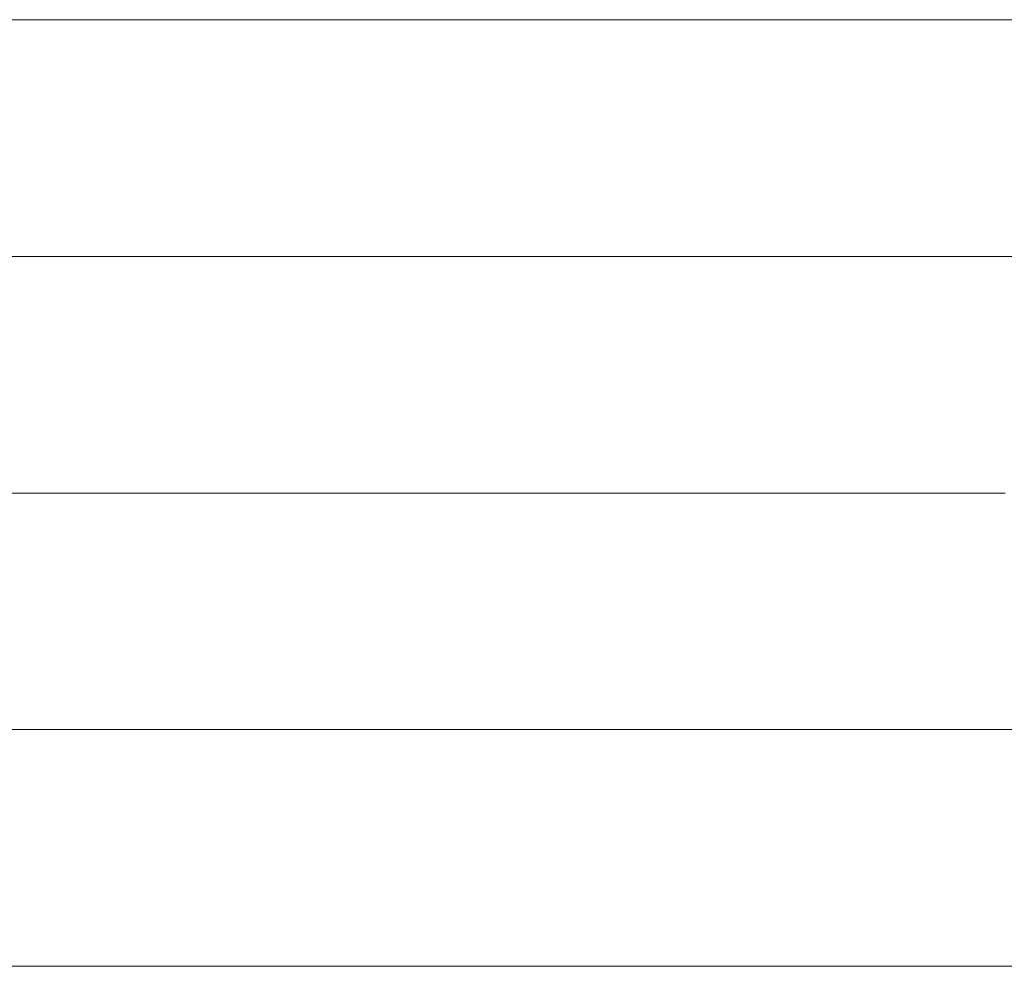
# Model space of a CAD drawing. Units: millimetres. Extents: x 0 to 24042, y 0 to 16800.
# Drawn here: x 17260 to 17318, y 994 to 1050 of the extents above; entities that cross this region are included whole.
import ezdxf

# ---------------------------------------------------------------- set-up
doc = ezdxf.new("R2010")
doc.units = ezdxf.units.MM
doc.header["$MEASUREMENT"] = 0
doc.layers.add('(1) Shape lines', color=7, linetype='Continuous', lineweight=35)

# ---------------------------------------------------------------- blocks, each defined once
blk = doc.blocks.new('HATCH_1353_b9c8f0ac-93a5-4006-b582-d303dc10727a')
at = {"layer": '(1) Shape lines', "color": 0, "lineweight": 9}
for p, q in [((17272.326, 1050), (17258.436, 1050)), ((17274.571, 1036), (17258.436, 1036)), ((17276.816, 1022), (17258.436, 1022)), ((17279.061, 1008), (17258.436, 1008)), ((17281.306, 994), (17258.436, 994))]:
    blk.add_line(p, q, dxfattribs=at)
blk = doc.blocks.new('HATCH_1354_0e1d66e2-6ab6-489e-a821-fb83cd1a211b')
at = {"layer": '(1) Shape lines', "color": 0, "lineweight": 9}
for p, q in [((17296.954, 1050), (17272.326, 1050)), ((17296.954, 1036), (17274.571, 1036)), ((17296.954, 1022), (17276.816, 1022)), ((17296.954, 1008), (17279.061, 1008)), ((17296.954, 994), (17281.306, 994))]:
    blk.add_line(p, q, dxfattribs=at)
blk = doc.blocks.new('HATCH_1357_7d6f70f5-3fc9-4165-a7d9-e1fa4ddb3d61')
at = {"layer": '(1) Shape lines', "color": 0, "lineweight": 9}
for p, q in [((17298.915, 1050), (17296.954, 1050)), ((17299.093, 1036), (17296.954, 1036)), ((17299.271, 1022), (17296.954, 1022)), ((17299.45, 1008), (17296.954, 1008)), ((17299.628, 994), (17296.954, 994))]:
    blk.add_line(p, q, dxfattribs=at)
blk = doc.blocks.new('HATCH_1358_63b02bac-56ba-4833-8945-4ff1806361bc')
at = {"layer": '(1) Shape lines', "color": 0, "lineweight": 9}
for p, q in [((17300.774, 1050), (17298.915, 1050)), ((17300.774, 1036), (17299.093, 1036)), ((17300.774, 1022), (17299.271, 1022)), ((17300.774, 1008), (17299.45, 1008)), ((17300.774, 994), (17299.628, 994))]:
    blk.add_line(p, q, dxfattribs=at)
blk = doc.blocks.new('HATCH_1361_5e6034cf-9790-489f-bc62-5ed5d853c3d8')
at = {"layer": '(1) Shape lines', "color": 0, "lineweight": 9}
for p, q in [((17315.35, 1050), (17300.774, 1050)), ((17316.621, 1036), (17300.774, 1036)), ((17317.892, 1022), (17300.774, 1022)), ((17319.163, 1008), (17300.774, 1008)), ((17320.435, 994), (17300.774, 994))]:
    blk.add_line(p, q, dxfattribs=at)
blk = doc.blocks.new('HATCH_1362_f7b7601d-9b63-47dd-959c-1d3d47eb88de')
at = {"layer": '(1) Shape lines', "color": 0, "lineweight": 9}
for p, q in [((17324.33, 1050), (17315.35, 1050)), ((17324.33, 1036), (17316.621, 1036))]:
    blk.add_line(p, q, dxfattribs=at)
blk = doc.blocks.new('GROUP_0_4e23419c-2f55-4819-aa8f-c6ddd3f46317')
at = {"layer": '(1) Shape lines', "color": 154, "linetype": 'ByBlock'}
for name in ['HATCH_1358_63b02bac-56ba-4833-8945-4ff1806361bc', 'HATCH_1361_5e6034cf-9790-489f-bc62-5ed5d853c3d8', 'HATCH_1362_f7b7601d-9b63-47dd-959c-1d3d47eb88de', 'HATCH_1354_0e1d66e2-6ab6-489e-a821-fb83cd1a211b', 'HATCH_1357_7d6f70f5-3fc9-4165-a7d9-e1fa4ddb3d61', 'HATCH_1353_b9c8f0ac-93a5-4006-b582-d303dc10727a']:
    blk.add_blockref(name, (0, 0), dxfattribs=at)

msp = doc.modelspace()

# ---------------------------------------------------------------- block references
at = {"color": 7, "linetype": 'ByBlock'}
msp.add_blockref('GROUP_0_4e23419c-2f55-4819-aa8f-c6ddd3f46317', (0, 0), dxfattribs=at)

doc.saveas('drawing.dxf')
